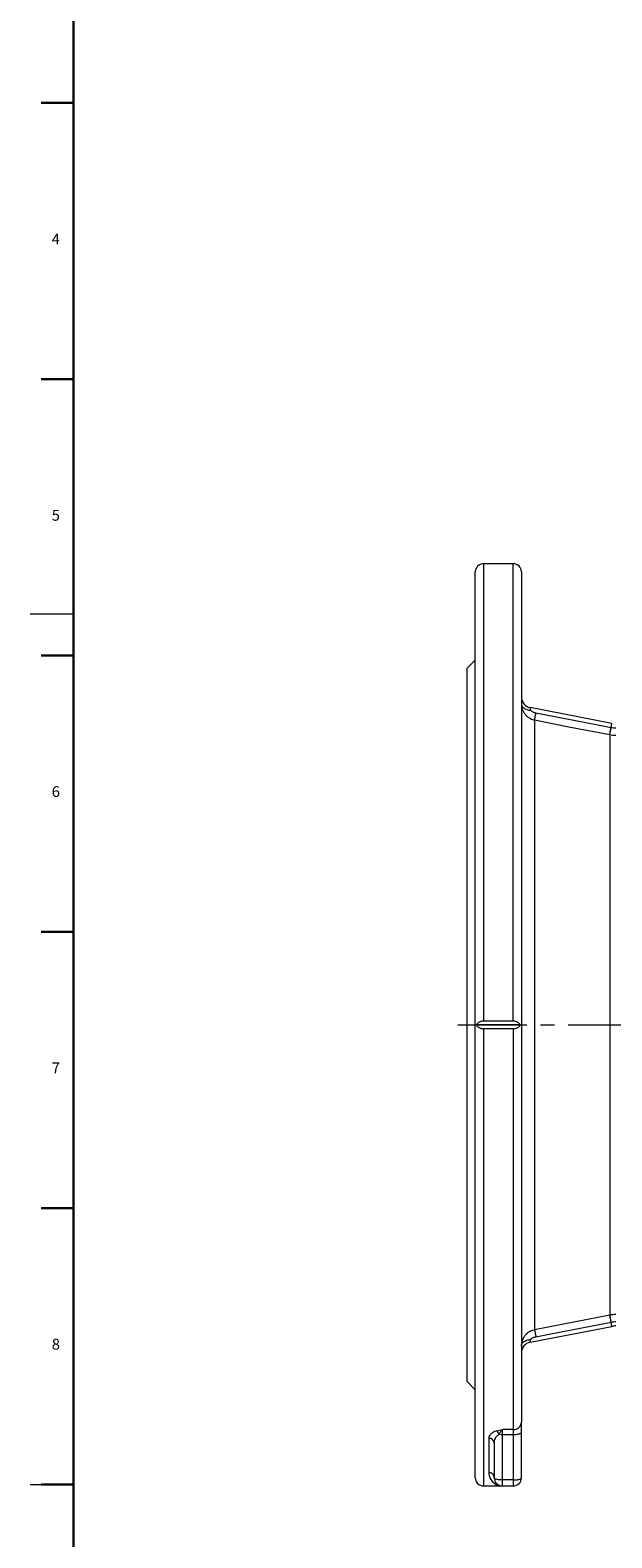
# Model space of a CAD drawing. Units: millimetres. Extents: x 5 to 589, y 4 to 836.
# Drawn here: x 5 to 112, y 411 to 688 of the extents above; entities that cross this region are included whole.
import ezdxf

# ---------------------------------------------------------------- set-up
doc = ezdxf.new("R2010")
doc.units = ezdxf.units.MM
doc.linetypes.add('CENTERX2', pattern=[20.32, 12.7, -2.54, 2.54, -2.54])
doc.layers.add('FORMAT', color=7, linetype='Continuous')
doc.styles.add('SLDTEXTSTYLE1', font='TXT', dxfattribs={"width": 0.605})

msp = doc.modelspace()

# ---------------------------------------------------------------- linework, layer by layer
at = {"color": 7, "linetype": 'Continuous', "lineweight": 30}
for p, q in [((7, 675.09), (13, 675.09)), ((7, 624.15), (13, 624.15)), ((7, 573.21), (13, 573.21)), ((7, 522.27), (13, 522.27)), ((7, 471.33), (13, 471.33)), ((7, 420.39), (13, 420.39))]:
    msp.add_line(p, q, dxfattribs=at)
at = {"color": 7, "linetype": 'Continuous', "lineweight": 15}
for p, q in [((94.06, 590.1), (88.56, 590.1)), ((87.06, 505.1), (87.06, 588.6)), ((95.56, 588.6), (95.56, 431.83)), ((87.06, 572.35), (85.56, 570.85)), ((85.56, 505.1), (85.56, 570.85)), ((112.24, 560.67), (97.18, 563.6)), ((85.56, 439.35), (85.56, 505.1)), ((87.06, 421.6), (87.06, 505.1)), ((95.36, 505.1), (87.26, 505.1)), ((88.56, 505.84), (94.06, 505.84)), ((94.06, 504.35), (88.56, 504.35)), ((97.18, 446.6), (112.24, 449.52)), ((85.56, 439.35), (87.06, 437.85)), ((95.56, 429.98), (95.56, 431.83)), ((95.56, 421.6), (95.56, 429.98)), ((90.56, 427.98), (90.56, 421.6)), ((88.56, 420.1), (92.06, 420.1)), ((92.06, 420.1), (94.06, 420.1))]:
    msp.add_line(p, q, dxfattribs=at)
at = {"color": 8, "linetype": 'Continuous', "lineweight": 0}
for p, q in [((88.56, 590.1), (88.56, 505.84)), ((94.06, 505.84), (94.06, 590.1)), ((97.33, 563.08), (97.18, 563.6)), ((97.99, 561.31), (97.99, 448.88)), ((112.08, 559.88), (112.24, 560.67)), ((111.85, 558.61), (111.85, 451.58)), ((88.56, 504.35), (88.56, 420.1)), ((94.06, 504.35), (94.06, 430.51)), ((112.24, 449.52), (112.08, 450.32)), ((97.18, 446.6), (97.33, 447.12)), ((89.56, 428.87), (89.56, 422.57)), ((94.06, 430.51), (92.06, 430.51)), ((92.06, 429.59), (92.06, 430.51)), ((92.06, 429.59), (94.06, 429.59)), ((92.06, 421.21), (92.06, 429.59)), ((94.06, 430.51), (94.06, 429.59)), ((94.06, 429.59), (94.06, 421.21)), ((94.06, 421.21), (92.06, 421.21)), ((92.06, 420.1), (92.06, 421.21)), ((94.06, 421.21), (94.06, 420.1))]:
    msp.add_line(p, q, dxfattribs=at)
at = {"color": 7, "linetype": 'Continuous', "lineweight": 0}
for p, q in [((5, 580.87), (13, 580.87)), ((5, 420.37), (13, 420.37))]:
    msp.add_line(p, q, dxfattribs=at)
at = {"color": 8, "linetype": 'Continuous', "lineweight": 0, "flags": 128}
for points in [[(95.56, 564.28), (95.57, 564.16), (95.61, 564.03), (95.66, 563.91), (95.73, 563.79), (95.83, 563.68), (95.94, 563.57), (96.07, 563.48), (96.21, 563.39), (96.37, 563.31), (96.55, 563.24), (96.73, 563.18), (96.92, 563.13), (97.12, 563.1), (97.33, 563.08)], [(97.99, 561.31), (97.99, 561.34), (98, 561.38), (98.02, 561.44), (98.03, 561.53), (98.05, 561.63), (98.08, 561.75), (98.1, 561.89), (98.13, 562.04), (98.16, 562.21), (98.2, 562.39), (98.24, 562.57)], [(112.08, 559.88), (109.63, 560.36), (99.81, 562.27), (98.24, 562.57)], [(97.99, 561.31), (104.3, 560.08), (111.84, 558.62)], [(111.84, 558.62), (111.84, 558.64), (111.85, 558.68), (111.86, 558.75), (111.88, 558.83), (111.9, 558.94), (111.92, 559.06), (111.95, 559.2), (111.98, 559.35), (112.01, 559.51), (112.05, 559.69), (112.08, 559.88)], [(111.84, 451.58), (105.53, 450.35), (97.99, 448.88)], [(98.24, 447.62), (100.69, 448.1), (110.51, 450.01), (112.08, 450.32)], [(111.84, 451.58), (111.84, 451.56), (111.85, 451.51), (111.86, 451.45), (111.88, 451.36), (111.9, 451.26), (111.92, 451.14), (111.95, 451), (111.98, 450.85), (112.01, 450.68), (112.05, 450.5), (112.08, 450.32)], [(97.99, 448.88), (97.99, 448.86), (98, 448.82), (98.02, 448.75), (98.03, 448.67), (98.05, 448.57), (98.08, 448.44), (98.1, 448.31), (98.13, 448.15), (98.16, 447.99), (98.2, 447.81), (98.24, 447.62)], [(95.56, 445.91), (95.57, 446.04), (95.61, 446.16), (95.66, 446.29), (95.73, 446.4), (95.83, 446.52), (95.94, 446.62), (96.07, 446.72), (96.21, 446.81), (96.37, 446.89), (96.55, 446.96), (96.73, 447.02), (96.92, 447.06), (97.12, 447.1), (97.33, 447.12)], [(94.06, 429.59), (94.24, 429.59), (94.42, 429.6), (94.59, 429.61), (94.76, 429.63), (94.91, 429.66), (95.06, 429.68), (95.19, 429.72), (95.3, 429.75), (95.39, 429.79), (95.46, 429.84), (95.52, 429.88), (95.55, 429.93), (95.56, 429.98)], [(92.06, 421.21), (91.88, 421.21), (91.7, 421.22), (91.53, 421.23), (91.37, 421.25), (91.21, 421.28), (91.07, 421.31), (90.94, 421.34), (90.83, 421.38), (90.73, 421.42), (90.66, 421.46), (90.61, 421.5), (90.57, 421.55), (90.56, 421.6)], [(94.06, 421.21), (94.24, 421.21), (94.42, 421.22), (94.59, 421.23), (94.76, 421.25), (94.91, 421.28), (95.06, 421.31), (95.19, 421.34), (95.3, 421.38), (95.39, 421.42), (95.46, 421.46), (95.52, 421.5), (95.55, 421.55), (95.56, 421.6)]]:
    msp.add_lwpolyline(points, dxfattribs=at)
at = {"color": 7, "linetype": 'Continuous', "lineweight": 15}
for centre, radius, start, end in [((88.56, 588.6), 1.5, 90, 180), ((94.06, 588.6), 1.5, 0, 90), ((97.56, 565.56), 2, 180, 259), ((113, 445.6), 4, 90, 101), ((97.56, 444.63), 2, 101, 180), ((88.56, 421.6), 1.5, 180, 270), ((92.06, 421.6), 1.5, 180, 270), ((94.06, 421.6), 1.5, 270, 0)]:
    msp.add_arc(centre, radius, start, end, dxfattribs=at)
at = {"color": 8, "linetype": 'Continuous', "lineweight": 0}
for centre, radius, start, end in [((-71.41, 595.47), 186.94, 348.6301, 349.0244), ((-71.41, 414.73), 186.94, 10.9756, 11.3699), ((94.15, 431.93), 1.41, 266.4032, 356.1274), ((89.62, 427.93), 0.948, 2.9893, 93.2424), ((90.09, 429.21), 1.41, 17.0512, 48.5821), ((92.05, 434.95), 5.36, 263.4328, 270.1133), ((89.58, 421.58), 0.984, 0.7773, 90.9128)]:
    msp.add_arc(centre, radius, start, end, dxfattribs=at)
for points, knots in [([(95.57, 564.19), (95.57, 564.14), (95.57, 564.01), (95.6, 563.79), (95.65, 563.55), (95.72, 563.31), (95.81, 563.06), (95.93, 562.82), (96.07, 562.59), (96.23, 562.36), (96.42, 562.16), (96.61, 561.98), (96.8, 561.83), (97.01, 561.69), (97.28, 561.54), (97.6, 561.4), (97.86, 561.34), (97.99, 561.31)], [0, 0, 0, 0, 0.038542, 0.099732, 0.160921, 0.223842, 0.286762, 0.353614, 0.420466, 0.489687, 0.558907, 0.619856, 0.680805, 0.743554, 0.806303, 0.902287, 1, 1, 1, 1]), ([(98.24, 562.57), (98.15, 562.59), (98.06, 562.61), (97.88, 562.67), (97.8, 562.7), (97.63, 562.78), (97.55, 562.82), (97.45, 562.91), (97.41, 562.94), (97.36, 563), (97.34, 563.04), (97.33, 563.08)], [0, 0, 0, 0, 0.25, 0.25, 0.5, 0.5, 0.75, 0.75, 0.875, 0.875, 1, 1, 1, 1]), ([(97.99, 448.88), (97.86, 448.85), (97.61, 448.79), (97.28, 448.66), (97.02, 448.51), (96.81, 448.38), (96.61, 448.22), (96.42, 448.04), (96.24, 447.84), (96.08, 447.62), (95.93, 447.38), (95.81, 447.14), (95.72, 446.9), (95.65, 446.66), (95.6, 446.41), (95.57, 446.19), (95.57, 446.06), (95.57, 446)], [0, 0, 0, 0, 0.0959744, 0.1936771, 0.2546192, 0.3155613, 0.3783043, 0.4410475, 0.5078889, 0.5747306, 0.6439475, 0.7131651, 0.774342, 0.8355197, 0.898439, 0.9613595, 1, 1, 1, 1]), ([(97.33, 447.12), (97.34, 447.16), (97.36, 447.19), (97.41, 447.26), (97.45, 447.29), (97.55, 447.37), (97.63, 447.42), (97.8, 447.5), (97.88, 447.53), (98.06, 447.58), (98.15, 447.6), (98.24, 447.62)], [0, 0, 0, 0, 0.125, 0.125, 0.25, 0.25, 0.5, 0.5, 0.75, 0.75, 1, 1, 1, 1]), ([(91.02, 430.27), (90.77, 430.19), (90.56, 430.1), (90.28, 429.94), (90.2, 429.88), (90.05, 429.77), (89.98, 429.71), (89.8, 429.52), (89.71, 429.39), (89.59, 429.13), (89.56, 429), (89.56, 428.87)], [0, 0, 0, 0, 0.25, 0.25, 0.375, 0.375, 0.5, 0.5, 0.75, 0.75, 1, 1, 1, 1]), ([(90.56, 427.98), (90.56, 428.12), (90.58, 428.27), (90.64, 428.56), (90.69, 428.71), (90.79, 428.93), (90.83, 429), (90.92, 429.13), (90.97, 429.2), (91.08, 429.33), (91.14, 429.4), (91.28, 429.52), (91.35, 429.57), (91.44, 429.62)], [0, 0, 0, 0, 0.25, 0.25, 0.5, 0.5, 0.625, 0.625, 0.75, 0.75, 0.875, 0.875, 1, 1, 1, 1]), ([(91.44, 429.62), (91.56, 429.79), (91.67, 429.97), (91.82, 430.2), (91.87, 430.27), (91.97, 430.4), (92.01, 430.46), (92.06, 430.51)], [0, 0, 0, 0, 0.5, 0.5, 0.75, 0.75, 1, 1, 1, 1]), ([(89.56, 422.57), (89.56, 422.36), (89.59, 422.17), (89.68, 421.8), (89.74, 421.64), (89.97, 421.17), (90.18, 420.92), (90.65, 420.51), (90.92, 420.35), (91.47, 420.15), (91.77, 420.1), (92.06, 420.1)], [0, 0, 0, 0, 0.125, 0.125, 0.25, 0.25, 0.5, 0.5, 0.75, 0.75, 1, 1, 1, 1])]:
    msp.add_open_spline(points, degree=3, knots=knots, dxfattribs=at)
for points in [[(112.1, 559.88), (112.1, 559.88), (112.09, 559.88), (112.08, 559.88)], [(113, 559.79), (112.7, 559.79), (112.4, 559.82), (112.1, 559.88)], [(111.84, 558.62), (111.84, 558.62), (111.85, 558.62), (111.85, 558.61)], [(111.85, 558.61), (112.23, 558.54), (112.61, 558.5), (113, 558.5)], [(111.85, 451.58), (111.85, 451.58), (111.84, 451.58), (111.84, 451.58)], [(113, 451.69), (112.61, 451.69), (112.23, 451.65), (111.85, 451.58)], [(112.08, 450.32), (112.09, 450.32), (112.1, 450.32), (112.1, 450.32)], [(112.1, 450.32), (112.4, 450.38), (112.7, 450.4), (113, 450.4)], [(91.02, 430.27), (91.35, 430.36), (91.71, 430.44), (92.06, 430.51)]]:
    msp.add_open_spline(points, degree=3, dxfattribs=at)
at = {"color": 7, "linetype": 'Continuous', "lineweight": 15}
for points, knots in [([(87.26, 505.1), (87.32, 505.2), (87.39, 505.29), (87.51, 505.42), (87.55, 505.46), (87.65, 505.54), (87.7, 505.58), (87.81, 505.65), (87.87, 505.68), (87.99, 505.74), (88.06, 505.76), (88.2, 505.8), (88.27, 505.82), (88.41, 505.84), (88.49, 505.84), (88.56, 505.84)], [0, 0, 0, 0, 0.25, 0.25, 0.375, 0.375, 0.5, 0.5, 0.625, 0.625, 0.75, 0.75, 0.875, 0.875, 1, 1, 1, 1]), ([(88.56, 504.35), (88.49, 504.35), (88.41, 504.36), (88.27, 504.38), (88.2, 504.39), (88.06, 504.43), (88, 504.46), (87.87, 504.52), (87.81, 504.55), (87.65, 504.65), (87.55, 504.73), (87.39, 504.91), (87.32, 505), (87.26, 505.1)], [0, 0, 0, 0, 0.125, 0.125, 0.25, 0.25, 0.375, 0.375, 0.5, 0.5, 0.75, 0.75, 1, 1, 1, 1]), ([(94.06, 505.84), (94.14, 505.84), (94.21, 505.84), (94.35, 505.82), (94.43, 505.8), (94.56, 505.76), (94.63, 505.74), (94.75, 505.68), (94.81, 505.65), (94.98, 505.54), (95.07, 505.46), (95.24, 505.29), (95.31, 505.2), (95.36, 505.1)], [0, 0, 0, 0, 0.125, 0.125, 0.25, 0.25, 0.375, 0.375, 0.5, 0.5, 0.75, 0.75, 1, 1, 1, 1]), ([(95.36, 505.1), (95.31, 505), (95.24, 504.91), (95.12, 504.78), (95.07, 504.74), (94.98, 504.66), (94.92, 504.62), (94.81, 504.55), (94.75, 504.52), (94.63, 504.46), (94.56, 504.43), (94.43, 504.39), (94.36, 504.38), (94.21, 504.36), (94.14, 504.35), (94.06, 504.35)], [0, 0, 0, 0, 0.25, 0.25, 0.375, 0.375, 0.5, 0.5, 0.625, 0.625, 0.75, 0.75, 0.875, 0.875, 1, 1, 1, 1])]:
    msp.add_open_spline(points, degree=3, knots=knots, dxfattribs=at)
at = {"layer": 'FORMAT', "lineweight": 30}
msp.add_line((13, 12.87), (13, 827.87), dxfattribs=at)
at = {"layer": 'FORMAT', "linetype": 'CENTERX2', "lineweight": 0}
msp.add_line((83.86, 505.1), (290.36, 505.1), dxfattribs=at)

# ---------------------------------------------------------------- texts
at = {"layer": 'FORMAT', "char_height": 2, "attachment_point": 1, "style": 'SLDTEXTSTYLE1'}
for s, insert in [('4', (8.98, 650.99)), ('5', (8.98, 600.05)), ('6', (8.98, 549.11)), ('7', (8.98, 498.17)), ('8', (8.98, 447.23))]:
    msp.add_mtext(s, dxfattribs=dict(at, insert=insert))

doc.saveas('drawing.dxf')
